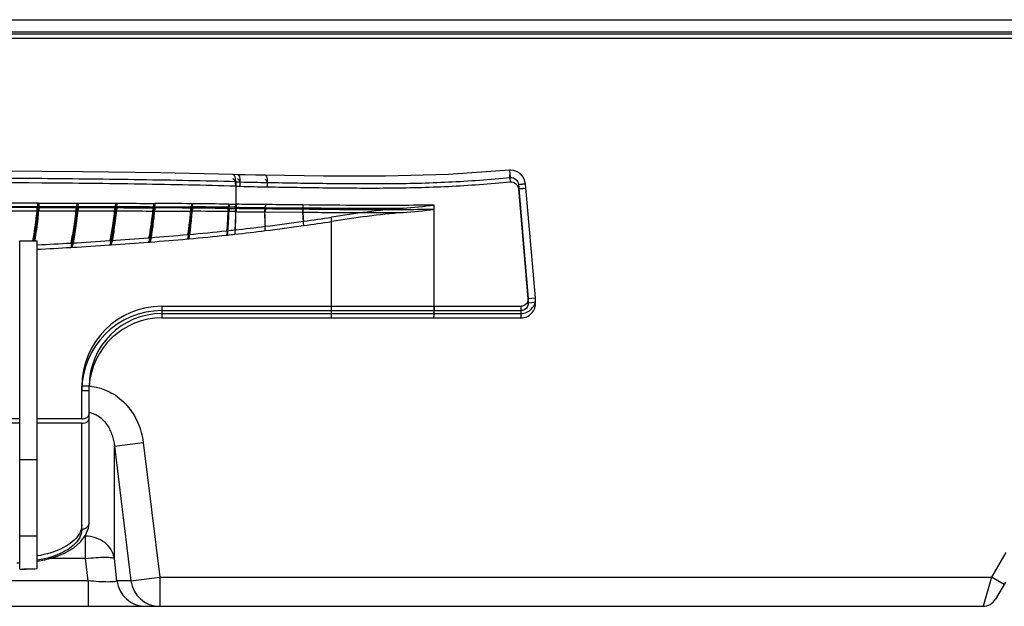
# Model space of a CAD drawing. Units: millimetres. Extents: x 0 to 2700, y 0 to 2000.
# Drawn here: x 778 to 845, y 330 to 371 of the extents above; entities that cross this region are included whole.
import ezdxf

# ---------------------------------------------------------------- set-up
doc = ezdxf.new("R2010")
doc.units = ezdxf.units.MM
doc.header["$LTSCALE"] = 148.5
doc.layers.add('7_ALL_FEATURES', color=7, linetype='CONTINUOUS')
doc.layers.add('MANIFOLD_SOLID_BREP_1365972', color=7, linetype='CONTINUOUS')

msp = doc.modelspace()

# ---------------------------------------------------------------- linework, layer by layer
at = {"layer": '7_ALL_FEATURES', "color": 7, "linetype": 'Continuous'}
for p, q in [((1246.866, 369.563), (277.793, 369.563)), ((279.006, 369.712), (1245.654, 369.712)), ((279.042, 369.714), (1245.617, 369.714)), ((1247.13, 369.265), (277.53, 369.265)), ((792.534, 359.904), (792.216, 359.914)), ((792.406, 359.414), (792.406, 357.577)), ((812.32, 359.282), (812.31, 359.363)), ((811.835, 359.239), (812.513, 351.408)), ((811.835, 358.939), (812.513, 351.108)), ((813.005, 351.451), (812.32, 359.282)), ((776.138, 357.731), (778.758, 357.728)), ((776.138, 357.431), (778.758, 357.428)), ((776.169, 357.964), (778.794, 357.961)), ((776.169, 357.664), (778.794, 357.661)), ((778.887, 357.958), (781.479, 357.954)), ((778.887, 357.658), (781.479, 357.654)), ((781.579, 357.95), (784.137, 357.945)), ((781.579, 357.65), (784.137, 357.645)), ((784.093, 357.716), (784.194, 357.716)), ((784.093, 357.416), (784.194, 357.416)), ((784.137, 357.942), (784.238, 357.942)), ((784.137, 357.642), (784.238, 357.642)), ((786.718, 357.707), (786.813, 357.706)), ((786.718, 357.407), (786.813, 357.406)), ((786.765, 357.929), (786.859, 357.928)), ((786.765, 357.629), (786.859, 357.628)), ((789.313, 357.693), (789.389, 357.693)), ((789.313, 357.393), (789.389, 357.393)), ((789.361, 357.909), (789.437, 357.909)), ((789.361, 357.609), (789.437, 357.609)), ((791.876, 357.672), (791.919, 357.672)), ((791.876, 357.372), (791.919, 357.372)), ((791.924, 357.881), (791.968, 357.88)), ((791.924, 357.581), (791.968, 357.58)), ((792.406, 357.873), (792.453, 357.872)), ((792.406, 357.573), (792.453, 357.572)), ((794.414, 357.649), (796.999, 357.627)), ((794.414, 357.349), (796.999, 357.327)), ((806.047, 350.564), (806.047, 357.821)), ((798.994, 350.064), (798.994, 356.988)), ((791.785, 356.052), (791.831, 356.057)), ((777.56, 355.364), (778.76, 355.364)), ((777.56, 332.808), (777.56, 355.364)), ((778.76, 332.839), (778.76, 355.364)), ((783.747, 355.377), (783.85, 355.383)), ((786.424, 355.569), (786.521, 355.576)), ((789.102, 355.791), (789.182, 355.798)), ((789.102, 355.491), (789.182, 355.498)), ((791.785, 355.752), (791.831, 355.757)), ((781.071, 355.209), (781.171, 355.215)), ((781.071, 354.909), (781.171, 354.915)), ((783.747, 355.077), (783.85, 355.083)), ((786.424, 355.269), (786.521, 355.276)), ((812.513, 351.408), (813.006, 351.451)), ((813.005, 351.151), (812.996, 351.254)), ((787.33, 350.864), (812.02, 350.864)), ((787.33, 350.864), (787.33, 350.064)), ((787.33, 350.564), (812.02, 350.564)), ((812.513, 351.108), (813.006, 351.151)), ((787.33, 350.364), (812.009, 350.364)), ((787.33, 350.064), (812.009, 350.064)), ((782.33, 345.364), (781.83, 345.364)), ((781.83, 343.134), (781.83, 345.364)), ((782.33, 336.001), (782.33, 345.364)), ((782.33, 345.064), (781.83, 345.064)), ((777.56, 343.134), (770.76, 343.134)), ((781.83, 343.134), (778.76, 343.134)), ((777.56, 342.834), (770.76, 342.834)), ((781.83, 342.834), (778.76, 342.834)), ((781.83, 335.555), (781.83, 342.834)), ((784.068, 341.26), (786.049, 341.503)), ((784.068, 333.534), (784.068, 341.26)), ((784.068, 341.26), (785.204, 332.009)), ((786.049, 341.503), (787.185, 332.252)), ((777.56, 340.335), (778.76, 340.335)), ((778.76, 335.08), (777.56, 335.08)), ((782.086, 335.073), (782.047, 335.073)), ((782.086, 333.534), (782.086, 335.126)), ((845.33, 333.952), (844.348, 332.252)), ((782.086, 333.534), (779.584, 333.534)), ((782.262, 332.008), (782.086, 333.534)), ((784.243, 332.009), (784.068, 333.534)), ((778.105, 332.821), (778.093, 332.82)), ((778.105, 332.816), (778.094, 332.816)), ((782.262, 332.008), (742.398, 332.008)), ((782.262, 332.008), (782.262, 330.252)), ((785.204, 332.009), (784.243, 332.009)), ((785.204, 332.009), (787.185, 332.252)), ((787.185, 332.252), (844.348, 332.252)), ((787.185, 332.252), (787.185, 330.252)), ((844.348, 332.252), (843.771, 330.252)), ((845.214, 331.752), (844.348, 332.252)), ((845.306, 331.911), (844.637, 330.752)), ((680.889, 330.252), (843.771, 330.252))]:
    msp.add_line(p, q, dxfattribs=at)
for points in [[(792.216, 359.914), (787.257, 360.026), (781.884, 360.103), (776.313, 360.154), (770.631, 360.187), (765.087, 360.203)], [(811.233, 360.205), (807.036, 359.907), (802.708, 359.792), (798.443, 359.808), (794.425, 359.869)], [(812.31, 359.363), (812.241, 359.598), (812.119, 359.807), (811.951, 359.981), (811.749, 360.11), (811.523, 360.187), (811.287, 360.208), (811.233, 360.205)], [(794.425, 359.869), (793.792, 359.879), (793.067, 359.892), (792.534, 359.904)], [(778.771, 333.352), (779.292, 333.452), (780.014, 333.655), (780.682, 333.928), (781.27, 334.271), (781.746, 334.675), (782.088, 335.128), (782.283, 335.613), (782.33, 336.001)], [(777.354, 333.239), (777.534, 333.242), (777.56, 333.242)]]:
    msp.add_lwpolyline(points, dxfattribs=at)
for centre, radius, start, end in [((794.271, 414.976), 55.593, 268.07764, 268.40571), ((794.271, 414.676), 55.593, 268.07764, 268.40571), ((781.701, -489.869), 847.813, 89.482334, 89.651375), ((781.701, -490.169), 847.813, 89.482334, 89.651375), ((785.208, -299.361), 657.067, 89.418583, 89.635449), ((785.208, -299.661), 657.067, 89.418583, 89.635449), ((785.042, -139.903), 497.831, 89.20891, 89.49411), ((785.042, -140.203), 497.831, 89.20891, 89.49411), ((790.92, 265.148), 92.529, 89.11024, 89.38138), ((790.92, 264.848), 92.529, 89.11024, 89.38138), ((774.221, 519.979), 164.864, 277.04634, 277.96559), ((775.38, 511.559), 156.365, 277.97253, 278.68591), ((775.38, 511.259), 156.365, 277.97253, 278.68591), ((775.261, 511.981), 156.802, 275.09328, 276.04898), ((777.251, 492.415), 137.135, 276.10282, 276.31803), ((774.138, 519.76), 164.657, 276.3476, 277.08421), ((774.138, 519.46), 164.657, 276.3476, 277.08421), ((774.221, 519.679), 164.864, 277.04634, 277.96559), ((763.253, 661.624), 306.933, 273.34664, 273.82849), ((765.789, 624.057), 269.28, 273.84571, 274.3949), ((769.671, 574.039), 219.111, 274.41055, 275.08792), ((769.671, 573.739), 219.111, 274.41055, 275.08792), ((775.261, 511.681), 156.802, 275.09328, 276.04898), ((777.251, 492.115), 137.135, 276.10282, 276.31803), ((761.697, 688.097), 333.451, 272.93317, 273.33085), ((761.697, 687.797), 333.451, 272.93317, 273.33085), ((763.253, 661.324), 306.933, 273.34664, 273.82849), ((765.789, 623.757), 269.28, 273.84571, 274.3949), ((812.009, 351.364), 1, 270, 5), ((787.33, 345.364), 5.5, 90, 180), ((787.33, 345.064), 5.5, 90, 180), ((802.668, 350.562), 3.379, 357.40963, 0.03049), ((812.009, 351.064), 1, 270, 5), ((787.33, 345.364), 5, 90, 180), ((787.33, 345.064), 5, 90, 176.57331), ((803.738, 350.503), 2.307, 354.21497, 356.49972), ((782.086, 341.803), 3.576, 85.60926, 86.08177), ((782.086, 341.803), 3.575, 83.43095, 85.60934), ((777.46, 341.126), 7.825, 279.56241, 279.95799), ((777.333, 365.734), 32.922, 270.39532, 271.01591), ((777.334, 366.147), 33.34, 270.38818, 271.00274), ((777.347, 364.92), 32.108, 271.01546, 271.33139), ((777.345, 365.482), 32.675, 271.00338, 271.31228), ((777.396, 363.129), 30.317, 271.3401, 272.57851), ((777.393, 363.71), 30.902, 271.31995, 272.53473), ((786.226, 332.249), 1.997, 186.92237, 269.95348), ((787.187, 332.249), 1.997, 186.92226, 269.95359), ((845.618, 331.452), 0.5, 143.40086, 150), ((843.771, 331.252), 1, 270, 330)]:
    msp.add_arc(centre, radius, start, end, dxfattribs=at)
for points, knots in [([(811.294, 359.706), (811.289, 359.766), (811.278, 359.881), (811.264, 360.02), (811.251, 360.112), (811.245, 360.164), (811.238, 360.185), (811.236, 360.205), (811.233, 360.205)], [0, 0, 0, 0, 0.355245, 0.692752, 0.82587, 0.922869, 0.98085, 1, 1, 1, 1]), ([(792.406, 359.414), (791.324, 359.45), (789.139, 359.495), (784.694, 359.576), (776.676, 359.662), (769.761, 359.697), (765.106, 359.704)], [0, 0, 0, 0, 0.118932, 0.240178, 0.48847, 1, 1, 1, 1]), ([(792.406, 359.114), (791.324, 359.15), (789.139, 359.195), (784.694, 359.276), (776.676, 359.362), (769.761, 359.397), (765.106, 359.404)], [0, 0, 0, 0, 0.118932, 0.240178, 0.48847, 1, 1, 1, 1]), ([(792.406, 359.414), (792.409, 359.526), (792.402, 359.697), (792.289, 359.91), (792.216, 359.914)], [0, 0, 0, 0, 0.602579, 1, 1, 1, 1]), ([(792.406, 359.114), (792.409, 359.226), (792.402, 359.397), (792.289, 359.61), (792.216, 359.614)], [0, 0, 0, 0, 0.602579, 1, 1, 1, 1]), ([(792.724, 359.405), (792.727, 359.516), (792.719, 359.686), (792.608, 359.901), (792.534, 359.904)], [0, 0, 0, 0, 0.602854, 1, 1, 1, 1]), ([(792.724, 359.105), (792.727, 359.216), (792.719, 359.386), (792.608, 359.601), (792.534, 359.604)], [0, 0, 0, 0, 0.602854, 1, 1, 1, 1]), ([(794.602, 359.369), (794.603, 359.481), (794.594, 359.644), (794.496, 359.866), (794.425, 359.869)], [0, 0, 0, 0, 0.611083, 1, 1, 1, 1]), ([(794.602, 359.069), (794.603, 359.181), (794.594, 359.344), (794.496, 359.566), (794.425, 359.569)], [0, 0, 0, 0, 0.611083, 1, 1, 1, 1]), ([(794.602, 359.369), (795.95, 359.346), (798.681, 359.301), (802.824, 359.272), (807.044, 359.366), (809.874, 359.582), (811.294, 359.706)], [0, 0, 0, 0, 0.242092, 0.490636, 0.74392, 1, 1, 1, 1]), ([(794.602, 359.069), (795.95, 359.046), (798.681, 359.001), (802.824, 358.972), (807.044, 359.066), (809.874, 359.282), (811.294, 359.406)], [0, 0, 0, 0, 0.242092, 0.490636, 0.74392, 1, 1, 1, 1]), ([(811.294, 359.406), (811.289, 359.466), (811.278, 359.581), (811.264, 359.72), (811.251, 359.812), (811.245, 359.864), (811.238, 359.885), (811.236, 359.905), (811.233, 359.905)], [0, 0, 0, 0, 0.355245, 0.692752, 0.82587, 0.922869, 0.98085, 1, 1, 1, 1]), ([(811.294, 359.706), (811.422, 359.718), (811.699, 359.626), (811.824, 359.367), (811.835, 359.239)], [0, 0, 0, 0, 0.499255, 1, 1, 1, 1]), ([(811.294, 359.406), (811.422, 359.418), (811.699, 359.326), (811.824, 359.067), (811.835, 358.939)], [0, 0, 0, 0, 0.499255, 1, 1, 1, 1]), ([(811.835, 359.239), (811.893, 359.244), (811.979, 359.251), (812.091, 359.261), (812.168, 359.268), (812.229, 359.275), (812.28, 359.275), (812.3, 359.284), (812.321, 359.279), (812.32, 359.282)], [0, 0, 0, 0, 0.357043, 0.533745, 0.694237, 0.82705, 0.924539, 0.981666, 1, 1, 1, 1]), ([(811.835, 358.939), (811.893, 358.944), (811.979, 358.951), (812.091, 358.961), (812.168, 358.968), (812.229, 358.975), (812.28, 358.975), (812.3, 358.984), (812.321, 358.979), (812.32, 358.982)], [0, 0, 0, 0, 0.357043, 0.533745, 0.694237, 0.82705, 0.924539, 0.981666, 1, 1, 1, 1]), ([(778.758, 357.728), (778.741, 357.512), (778.662, 356.722), (778.549, 355.934), (778.449, 355.364)], [0, 0, 0, 0, 0.271844, 1, 1, 1, 1]), ([(778.758, 357.428), (778.743, 357.242), (778.676, 356.549), (778.58, 355.858), (778.498, 355.355)], [0, 0, 0, 0, 0.267992, 1, 1, 1, 1]), ([(778.851, 357.727), (778.833, 357.515), (778.756, 356.735), (778.644, 355.959), (778.546, 355.397)], [0, 0, 0, 0, 0.271624, 1, 1, 1, 1]), ([(778.851, 357.427), (778.836, 357.243), (778.769, 356.559), (778.675, 355.878), (778.594, 355.382)], [0, 0, 0, 0, 0.267847, 1, 1, 1, 1]), ([(778.794, 357.96), (778.794, 357.913), (778.789, 357.835), (778.774, 357.755), (778.758, 357.728)], [0, 0, 0, 0, 0.595896, 1, 1, 1, 1]), ([(778.794, 357.66), (778.794, 357.613), (778.789, 357.535), (778.774, 357.455), (778.758, 357.428)], [0, 0, 0, 0, 0.595896, 1, 1, 1, 1]), ([(778.887, 357.959), (778.887, 357.912), (778.881, 357.834), (778.867, 357.754), (778.851, 357.727)], [0, 0, 0, 0, 0.594865, 1, 1, 1, 1]), ([(778.887, 357.659), (778.887, 357.612), (778.881, 357.534), (778.867, 357.454), (778.851, 357.427)], [0, 0, 0, 0, 0.594865, 1, 1, 1, 1]), ([(781.439, 357.724), (781.399, 357.263), (781.295, 356.422), (781.15, 355.586), (781.071, 355.209)], [0, 0, 0, 0, 0.545586, 1, 1, 1, 1]), ([(781.439, 357.424), (781.399, 356.963), (781.295, 356.122), (781.15, 355.286), (781.071, 354.909)], [0, 0, 0, 0, 0.545586, 1, 1, 1, 1]), ([(781.538, 357.723), (781.498, 357.263), (781.394, 356.424), (781.25, 355.59), (781.171, 355.215)], [0, 0, 0, 0, 0.54593, 1, 1, 1, 1]), ([(781.538, 357.423), (781.498, 356.963), (781.394, 356.124), (781.25, 355.29), (781.171, 354.915)], [0, 0, 0, 0, 0.54593, 1, 1, 1, 1]), ([(781.479, 357.953), (781.479, 357.907), (781.473, 357.83), (781.455, 357.751), (781.439, 357.724)], [0, 0, 0, 0, 0.588512, 1, 1, 1, 1]), ([(781.479, 357.653), (781.479, 357.607), (781.473, 357.53), (781.455, 357.451), (781.439, 357.424)], [0, 0, 0, 0, 0.588512, 1, 1, 1, 1]), ([(781.579, 357.952), (781.579, 357.906), (781.572, 357.829), (781.555, 357.75), (781.538, 357.723)], [0, 0, 0, 0, 0.587261, 1, 1, 1, 1]), ([(781.579, 357.652), (781.579, 357.606), (781.572, 357.529), (781.555, 357.45), (781.538, 357.423)], [0, 0, 0, 0, 0.587261, 1, 1, 1, 1]), ([(784.093, 357.716), (784.056, 357.281), (783.96, 356.497), (783.824, 355.72), (783.747, 355.377)], [0, 0, 0, 0, 0.554204, 1, 1, 1, 1]), ([(784.093, 357.416), (784.056, 356.981), (783.96, 356.197), (783.824, 355.42), (783.747, 355.077)], [0, 0, 0, 0, 0.554204, 1, 1, 1, 1]), ([(784.194, 357.716), (784.157, 357.281), (784.062, 356.5), (783.926, 355.725), (783.85, 355.383)], [0, 0, 0, 0, 0.554517, 1, 1, 1, 1]), ([(784.194, 357.416), (784.157, 356.981), (784.062, 356.2), (783.926, 355.425), (783.85, 355.083)], [0, 0, 0, 0, 0.554517, 1, 1, 1, 1]), ([(784.137, 357.942), (784.137, 357.897), (784.13, 357.821), (784.11, 357.744), (784.093, 357.716)], [0, 0, 0, 0, 0.580609, 1, 1, 1, 1]), ([(784.137, 357.642), (784.137, 357.597), (784.13, 357.521), (784.11, 357.444), (784.093, 357.416)], [0, 0, 0, 0, 0.580609, 1, 1, 1, 1]), ([(784.238, 357.942), (784.238, 357.897), (784.231, 357.82), (784.211, 357.743), (784.194, 357.716)], [0, 0, 0, 0, 0.579082, 1, 1, 1, 1]), ([(784.194, 357.716), (784.405, 357.715), (785.247, 357.713), (786.088, 357.71), (786.718, 357.707)], [0, 0, 0, 0, 0.251116, 1, 1, 1, 1]), ([(784.238, 357.642), (784.238, 357.597), (784.231, 357.52), (784.211, 357.443), (784.194, 357.416)], [0, 0, 0, 0, 0.579082, 1, 1, 1, 1]), ([(784.194, 357.416), (784.405, 357.415), (785.247, 357.413), (786.088, 357.41), (786.718, 357.407)], [0, 0, 0, 0, 0.251116, 1, 1, 1, 1]), ([(784.228, 357.942), (784.441, 357.941), (784.97, 357.934), (785.816, 357.939), (786.449, 357.93), (786.765, 357.929)], [0, 0, 0, 0, 0.251151, 0.626459, 1, 1, 1, 1]), ([(784.228, 357.642), (784.441, 357.641), (784.97, 357.634), (785.816, 357.639), (786.449, 357.63), (786.765, 357.629)], [0, 0, 0, 0, 0.251151, 0.626459, 1, 1, 1, 1]), ([(786.718, 357.707), (786.687, 357.304), (786.607, 356.588), (786.491, 355.877), (786.424, 355.569)], [0, 0, 0, 0, 0.561747, 1, 1, 1, 1]), ([(786.718, 357.407), (786.687, 357.004), (786.607, 356.288), (786.491, 355.577), (786.424, 355.269)], [0, 0, 0, 0, 0.561747, 1, 1, 1, 1]), ([(786.813, 357.706), (786.782, 357.305), (786.703, 356.592), (786.587, 355.883), (786.521, 355.576)], [0, 0, 0, 0, 0.56199, 1, 1, 1, 1]), ([(786.813, 357.406), (786.782, 357.005), (786.703, 356.292), (786.587, 355.583), (786.521, 355.276)], [0, 0, 0, 0, 0.56199, 1, 1, 1, 1]), ([(786.765, 357.929), (786.765, 357.906), (786.76, 357.831), (786.748, 357.752), (786.718, 357.707)], [0, 0, 0, 0, 0.292248, 1, 1, 1, 1]), ([(786.765, 357.629), (786.765, 357.606), (786.76, 357.531), (786.748, 357.452), (786.718, 357.407)], [0, 0, 0, 0, 0.292248, 1, 1, 1, 1]), ([(786.859, 357.928), (786.859, 357.906), (786.855, 357.831), (786.842, 357.752), (786.813, 357.706)], [0, 0, 0, 0, 0.290958, 1, 1, 1, 1]), ([(786.813, 357.706), (787.022, 357.706), (787.856, 357.702), (788.689, 357.697), (789.313, 357.693)], [0, 0, 0, 0, 0.25126, 1, 1, 1, 1]), ([(786.859, 357.628), (786.859, 357.606), (786.855, 357.531), (786.842, 357.452), (786.813, 357.406)], [0, 0, 0, 0, 0.290958, 1, 1, 1, 1]), ([(786.813, 357.406), (787.022, 357.406), (787.856, 357.402), (788.689, 357.397), (789.313, 357.393)], [0, 0, 0, 0, 0.25126, 1, 1, 1, 1]), ([(789.313, 357.693), (789.291, 357.332), (789.234, 356.696), (789.151, 356.063), (789.102, 355.791)], [0, 0, 0, 0, 0.56726, 1, 1, 1, 1]), ([(789.313, 357.393), (789.291, 357.032), (789.234, 356.396), (789.151, 355.763), (789.102, 355.491)], [0, 0, 0, 0, 0.56726, 1, 1, 1, 1]), ([(789.389, 357.693), (789.368, 357.333), (789.312, 356.699), (789.23, 356.069), (789.182, 355.798)], [0, 0, 0, 0, 0.567377, 1, 1, 1, 1]), ([(789.389, 357.393), (789.368, 357.033), (789.312, 356.399), (789.23, 355.769), (789.182, 355.498)], [0, 0, 0, 0, 0.567377, 1, 1, 1, 1]), ([(789.361, 357.909), (789.361, 357.888), (789.356, 357.815), (789.341, 357.738), (789.313, 357.693)], [0, 0, 0, 0, 0.287154, 1, 1, 1, 1]), ([(789.361, 357.609), (789.361, 357.588), (789.356, 357.515), (789.341, 357.438), (789.313, 357.393)], [0, 0, 0, 0, 0.287154, 1, 1, 1, 1]), ([(789.437, 357.909), (789.437, 357.888), (789.432, 357.814), (789.418, 357.737), (789.389, 357.693)], [0, 0, 0, 0, 0.285732, 1, 1, 1, 1]), ([(789.437, 357.609), (789.437, 357.588), (789.432, 357.514), (789.418, 357.437), (789.389, 357.393)], [0, 0, 0, 0, 0.285732, 1, 1, 1, 1]), ([(791.876, 357.672), (791.871, 357.51), (791.851, 356.969), (791.819, 356.429), (791.785, 356.052)], [0, 0, 0, 0, 0.300491, 1, 1, 1, 1]), ([(791.876, 357.372), (791.871, 357.21), (791.851, 356.669), (791.819, 356.129), (791.785, 355.752)], [0, 0, 0, 0, 0.300491, 1, 1, 1, 1]), ([(791.919, 357.672), (791.915, 357.51), (791.895, 356.971), (791.863, 356.433), (791.831, 356.057)], [0, 0, 0, 0, 0.30048, 1, 1, 1, 1]), ([(791.919, 357.372), (791.915, 357.21), (791.895, 356.671), (791.863, 356.133), (791.831, 355.757)], [0, 0, 0, 0, 0.30048, 1, 1, 1, 1]), ([(791.924, 357.881), (791.924, 357.861), (791.919, 357.789), (791.903, 357.716), (791.876, 357.672)], [0, 0, 0, 0, 0.281717, 1, 1, 1, 1]), ([(791.924, 357.581), (791.924, 357.561), (791.919, 357.489), (791.903, 357.416), (791.876, 357.372)], [0, 0, 0, 0, 0.281717, 1, 1, 1, 1]), ([(791.968, 357.88), (791.967, 357.86), (791.963, 357.789), (791.947, 357.715), (791.919, 357.672)], [0, 0, 0, 0, 0.280148, 1, 1, 1, 1]), ([(791.968, 357.58), (791.967, 357.56), (791.963, 357.489), (791.947, 357.415), (791.919, 357.372)], [0, 0, 0, 0, 0.280148, 1, 1, 1, 1]), ([(792.405, 357.665), (792.402, 357.51), (792.388, 356.992), (792.365, 356.474), (792.343, 356.112)], [0, 0, 0, 0, 0.300275, 1, 1, 1, 1]), ([(792.405, 357.365), (792.402, 357.21), (792.388, 356.692), (792.365, 356.174), (792.343, 355.812)], [0, 0, 0, 0, 0.300275, 1, 1, 1, 1]), ([(792.406, 357.873), (792.406, 357.853), (792.401, 357.782), (792.385, 357.71), (792.357, 357.666)], [0, 0, 0, 0, 0.279345, 1, 1, 1, 1]), ([(792.406, 357.573), (792.406, 357.553), (792.401, 357.482), (792.385, 357.41), (792.357, 357.366)], [0, 0, 0, 0, 0.279345, 1, 1, 1, 1]), ([(792.453, 357.872), (792.453, 357.852), (792.448, 357.782), (792.432, 357.709), (792.405, 357.665)], [0, 0, 0, 0, 0.279063, 1, 1, 1, 1]), ([(792.405, 357.665), (792.571, 357.663), (793.241, 357.655), (793.91, 357.654), (794.414, 357.649)], [0, 0, 0, 0, 0.248348, 1, 1, 1, 1]), ([(792.453, 357.572), (792.453, 357.552), (792.448, 357.482), (792.432, 357.409), (792.405, 357.365)], [0, 0, 0, 0, 0.279063, 1, 1, 1, 1]), ([(792.405, 357.365), (792.571, 357.363), (793.241, 357.355), (793.91, 357.354), (794.414, 357.349)], [0, 0, 0, 0, 0.248348, 1, 1, 1, 1]), ([(794.454, 357.851), (794.286, 357.852), (793.619, 357.858), (792.952, 357.863), (792.453, 357.872)], [0, 0, 0, 0, 0.251856, 1, 1, 1, 1]), ([(794.454, 357.551), (794.286, 357.552), (793.619, 357.558), (792.952, 357.563), (792.453, 357.572)], [0, 0, 0, 0, 0.251856, 1, 1, 1, 1]), ([(794.454, 357.851), (794.453, 357.832), (794.45, 357.763), (794.437, 357.693), (794.414, 357.649)], [0, 0, 0, 0, 0.277217, 1, 1, 1, 1]), ([(794.445, 356.36), (794.441, 356.447), (794.425, 356.877), (794.418, 357.307), (794.414, 357.649)], [0, 0, 0, 0, 0.203349, 1, 1, 1, 1]), ([(794.454, 357.551), (794.453, 357.532), (794.45, 357.463), (794.437, 357.393), (794.414, 357.349)], [0, 0, 0, 0, 0.277217, 1, 1, 1, 1]), ([(794.445, 356.06), (794.441, 356.147), (794.425, 356.577), (794.418, 357.007), (794.414, 357.349)], [0, 0, 0, 0, 0.203349, 1, 1, 1, 1]), ([(797.031, 357.824), (796.815, 357.826), (795.955, 357.835), (795.096, 357.844), (794.454, 357.851)], [0, 0, 0, 0, 0.251884, 1, 1, 1, 1]), ([(797.031, 357.524), (796.815, 357.526), (795.955, 357.535), (795.096, 357.544), (794.454, 357.551)], [0, 0, 0, 0, 0.251884, 1, 1, 1, 1]), ([(797.031, 357.824), (797.031, 357.805), (797.028, 357.739), (797.017, 357.672), (796.999, 357.627)], [0, 0, 0, 0, 0.276741, 1, 1, 1, 1]), ([(796.999, 357.627), (797.566, 357.622), (799.869, 357.604), (802.171, 357.59), (803.906, 357.599)], [0, 0, 0, 0, 0.246447, 1, 1, 1, 1]), ([(796.999, 357.627), (797.004, 357.54), (797.022, 357.232), (797.045, 356.925), (797.067, 356.706)], [0, 0, 0, 0, 0.284693, 1, 1, 1, 1]), ([(797.031, 357.524), (797.031, 357.505), (797.028, 357.439), (797.017, 357.372), (796.999, 357.327)], [0, 0, 0, 0, 0.276741, 1, 1, 1, 1]), ([(796.999, 357.327), (797.566, 357.322), (799.869, 357.304), (802.171, 357.29), (803.906, 357.299)], [0, 0, 0, 0, 0.246447, 1, 1, 1, 1]), ([(796.999, 357.327), (797.004, 357.24), (797.022, 356.932), (797.045, 356.625), (797.067, 356.406)], [0, 0, 0, 0, 0.284693, 1, 1, 1, 1]), ([(806.047, 357.821), (805.284, 357.806), (802.279, 357.771), (799.273, 357.801), (797.031, 357.824)], [0, 0, 0, 0, 0.253834, 1, 1, 1, 1]), ([(806.047, 357.521), (805.284, 357.506), (802.279, 357.471), (799.273, 357.501), (797.031, 357.524)], [0, 0, 0, 0, 0.253834, 1, 1, 1, 1]), ([(812.513, 351.408), (812.525, 351.275), (812.433, 350.986), (812.154, 350.864), (812.02, 350.864)], [0, 0, 0, 0, 0.500313, 1, 1, 1, 1]), ([(806.047, 350.864), (806.047, 350.8), (806.044, 350.684), (806.03, 350.522), (806.013, 350.432), (805.992, 350.364), (805.977, 350.364)], [0, 0, 0, 0, 0.374063, 0.692347, 0.908817, 1, 1, 1, 1]), ([(812.009, 350.364), (812.012, 350.364), (812.01, 350.383), (812.015, 350.403), (812.015, 350.453), (812.018, 350.544), (812.019, 350.685), (812.02, 350.803), (812.02, 350.864)], [0, 0, 0, 0, 0.017227, 0.070763, 0.163881, 0.2934, 0.632185, 1, 1, 1, 1]), ([(812.513, 351.108), (812.525, 350.975), (812.433, 350.686), (812.154, 350.564), (812.02, 350.564)], [0, 0, 0, 0, 0.500313, 1, 1, 1, 1]), ([(806.034, 350.27), (806.028, 350.219), (806.019, 350.152), (806, 350.085), (805.984, 350.064), (805.977, 350.064)], [0, 0, 0, 0, 0.702558, 0.901728, 1, 1, 1, 1]), ([(812.009, 350.064), (812.015, 350.064), (812.01, 350.088), (812.015, 350.108), (812.015, 350.163), (812.018, 350.247), (812.019, 350.322), (812.019, 350.364)], [0, 0, 0, 0, 0.061266, 0.141468, 0.256839, 0.582025, 1, 1, 1, 1]), ([(782.495, 345.355), (782.96, 345.302), (783.877, 345.005), (784.987, 344.1), (785.745, 342.889), (785.992, 341.969), (786.049, 341.503)], [0, 0, 0, 0, 0.249644, 0.49955, 0.749702, 1, 1, 1, 1]), ([(781.83, 343.134), (781.899, 343.134), (782.028, 343.151), (782.223, 343.227), (782.33, 343.359), (782.33, 343.442)], [0, 0, 0, 0, 0.327932, 0.608443, 1, 1, 1, 1]), ([(781.83, 342.834), (781.899, 342.834), (782.028, 342.851), (782.223, 342.927), (782.33, 343.059), (782.33, 343.142)], [0, 0, 0, 0, 0.327932, 0.608443, 1, 1, 1, 1]), ([(782.33, 343.576), (782.589, 343.533), (783.083, 343.305), (783.608, 342.716), (783.937, 342.015), (784.042, 341.512), (784.068, 341.26)], [0, 0, 0, 0, 0.254848, 0.505809, 0.753722, 1, 1, 1, 1]), ([(781.83, 335.855), (781.83, 335.741), (781.793, 335.504), (781.491, 334.869), (780.45, 334.113), (779.388, 333.816), (778.76, 333.71)], [0, 0, 0, 0, 0.085713, 0.177263, 0.521453, 1, 1, 1, 1]), ([(781.83, 335.555), (781.861, 335.555), (781.997, 335.566), (782.131, 335.632), (782.205, 335.707)], [0, 0, 0, 0, 0.231051, 1, 1, 1, 1]), ([(782.205, 335.707), (782.225, 335.727), (782.294, 335.811), (782.33, 335.922), (782.33, 336.001)], [0, 0, 0, 0, 0.263472, 1, 1, 1, 1]), ([(781.83, 335.555), (781.83, 335.492), (781.808, 335.228), (781.693, 334.976), (781.579, 334.811)], [0, 0, 0, 0, 0.23879, 1, 1, 1, 1]), ([(784.068, 333.534), (784.035, 333.746), (783.877, 334.168), (783.263, 334.845), (782.548, 335.073), (782.086, 335.073)], [0, 0, 0, 0, 0.2387, 0.48608, 1, 1, 1, 1]), ([(781.579, 334.811), (781.326, 334.446), (780.427, 333.813), (779.41, 333.524), (778.813, 333.419)], [0, 0, 0, 0, 0.422872, 1, 1, 1, 1]), ([(782.086, 333.534), (782.328, 333.562), (782.777, 333.603), (783.311, 333.626), (783.665, 333.62), (783.857, 333.605), (783.985, 333.581), (784.054, 333.554), (784.068, 333.534)], [0, 0, 0, 0, 0.364296, 0.677264, 0.800978, 0.897228, 0.963437, 1, 1, 1, 1]), ([(784.243, 332.009), (784.235, 331.989), (784.169, 331.96), (784.05, 331.938), (783.86, 331.923), (783.504, 331.916), (782.963, 331.94), (782.507, 331.981), (782.262, 332.008)], [0, 0, 0, 0, 0.032376, 0.094862, 0.189182, 0.313077, 0.630819, 1, 1, 1, 1])]:
    msp.add_open_spline(points, degree=3, knots=knots, dxfattribs=at)
for points in [[(792.724, 359.405), (793.35, 359.387), (793.976, 359.38), (794.602, 359.369)], [(792.724, 359.105), (793.35, 359.087), (793.976, 359.08), (794.602, 359.069)], [(778.758, 357.728), (778.789, 357.727), (778.82, 357.726), (778.851, 357.727)], [(778.758, 357.428), (778.789, 357.427), (778.82, 357.426), (778.851, 357.427)], [(778.794, 357.961), (778.825, 357.961), (778.856, 357.958), (778.887, 357.958)], [(778.794, 357.661), (778.825, 357.661), (778.856, 357.658), (778.887, 357.658)], [(778.851, 357.727), (779.714, 357.726), (780.576, 357.725), (781.439, 357.724)], [(778.851, 357.427), (779.714, 357.426), (780.576, 357.425), (781.439, 357.424)], [(781.439, 357.724), (781.472, 357.723), (781.505, 357.723), (781.538, 357.723)], [(781.439, 357.424), (781.472, 357.423), (781.505, 357.423), (781.538, 357.423)], [(781.479, 357.954), (781.512, 357.954), (781.545, 357.95), (781.579, 357.95)], [(781.479, 357.654), (781.512, 357.654), (781.545, 357.65), (781.579, 357.65)], [(781.538, 357.723), (782.39, 357.721), (783.241, 357.719), (784.093, 357.716)], [(781.538, 357.423), (782.39, 357.421), (783.241, 357.419), (784.093, 357.416)], [(791.968, 357.879), (792.114, 357.877), (792.26, 357.88), (792.406, 357.877)], [(791.968, 357.579), (792.114, 357.577), (792.26, 357.58), (792.406, 357.577)], [(792.357, 357.666), (792.373, 357.666), (792.389, 357.665), (792.405, 357.666)], [(792.357, 357.366), (792.373, 357.366), (792.389, 357.365), (792.405, 357.366)], [(803.906, 357.599), (802.261, 357.473), (800.625, 357.237), (798.994, 356.988)], [(803.906, 357.599), (804.622, 357.654), (805.335, 357.735), (806.047, 357.821)], [(803.906, 357.299), (804.622, 357.354), (805.335, 357.435), (806.047, 357.521)], [(803.906, 357.299), (802.261, 357.173), (800.625, 356.937), (798.994, 356.688)]]:
    msp.add_open_spline(points, degree=3, dxfattribs=at)
at = {"layer": 'MANIFOLD_SOLID_BREP_1365972', "color": 7, "linetype": 'Continuous'}
msp.add_line((281.53, 370.552), (1243.13, 370.552), dxfattribs=at)

doc.saveas('drawing.dxf')
